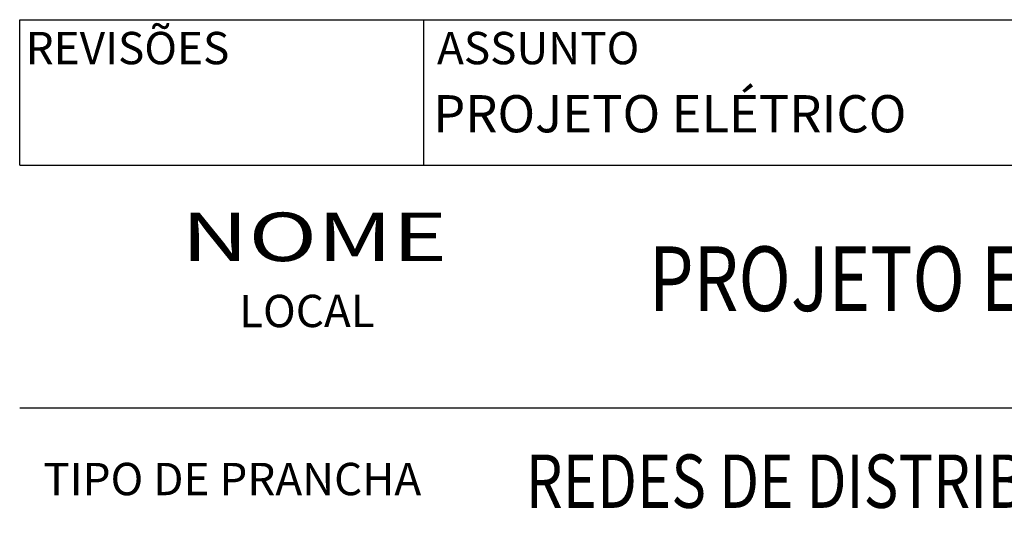
# Model space of a CAD drawing. Extents: x 10 to 960, y 10 to 604.
# Drawn here: x 785 to 846, y 52 to 83 of the extents above; entities that cross this region are included whole.
import ezdxf

# ---------------------------------------------------------------- set-up
doc = ezdxf.new("R2010")
doc.units = 0
doc.header["$LTSCALE"] = 10
doc.header["$MEASUREMENT"] = 0
for name, color, linetype in [('D-SELO-LINF', 1, 'CONTINUOUS'), ('D-SELO-LING', 9, 'CONTINUOUS'), ('T-TEXP', 3, 'CONTINUOUS')]:
    doc.layers.add(name, color=color, linetype=linetype)
doc.styles.add('ROMANS', font='romans.shx', dxfattribs={"height": 1.5})

msp = doc.modelspace()

# ---------------------------------------------------------------- linework, layer by layer
at = {"layer": 'D-SELO-LINF'}
msp.add_line((810, 74), (810, 83), dxfattribs=at)
at = {"layer": 'D-SELO-LING'}
for p, q in [((785, 83), (950, 83)), ((785, 74), (785, 83)), ((785, 74), (950, 74)), ((785, 59), (950, 59))]:
    msp.add_line(p, q, dxfattribs=at)

# ---------------------------------------------------------------- texts
at = {"layer": 'D-SELO-LINF', "color": 4, "style": 'ROMANS', "width": 1.4}
msp.add_text('NOME', height=3, dxfattribs=at).set_placement((795.004, 68.073))
at = {"layer": 'D-SELO-LINF', "color": 5, "style": 'ROMANS', "width": 0.8}
for s, height, p in [('PROJETO EXECUTIVO DA AVENIDA A. J. RENNER', 4, (823.914, 64.985)), ('REDES DE DISTRIBUIÇÃO E ILUMINAÇÃO PÚBLICA', 3.3, (816.289, 52.817))]:
    msp.add_text(s, height=height, dxfattribs=at).set_placement(p)
at = {"layer": 'D-SELO-LINF', "color": 3, "style": 'ROMANS'}
msp.add_text('TIPO DE PRANCHA', height=2, dxfattribs=at).set_placement((786.458, 53.601))
at = {"layer": 'T-TEXP', "style": 'ROMANS'}
for s, height, p in [('REVISÕES', 2, (785.371, 80.246)), ('ASSUNTO', 2, (810.808, 80.246)), ('PROJETO ELÉTRICO', 2.3, (810.568, 76.035))]:
    msp.add_text(s, height=height, dxfattribs=at).set_placement(p)
msp.add_text('LOCAL', height=2, rotation=0.10488, dxfattribs=at).set_placement((798.568, 63.985))

doc.saveas('drawing.dxf')
